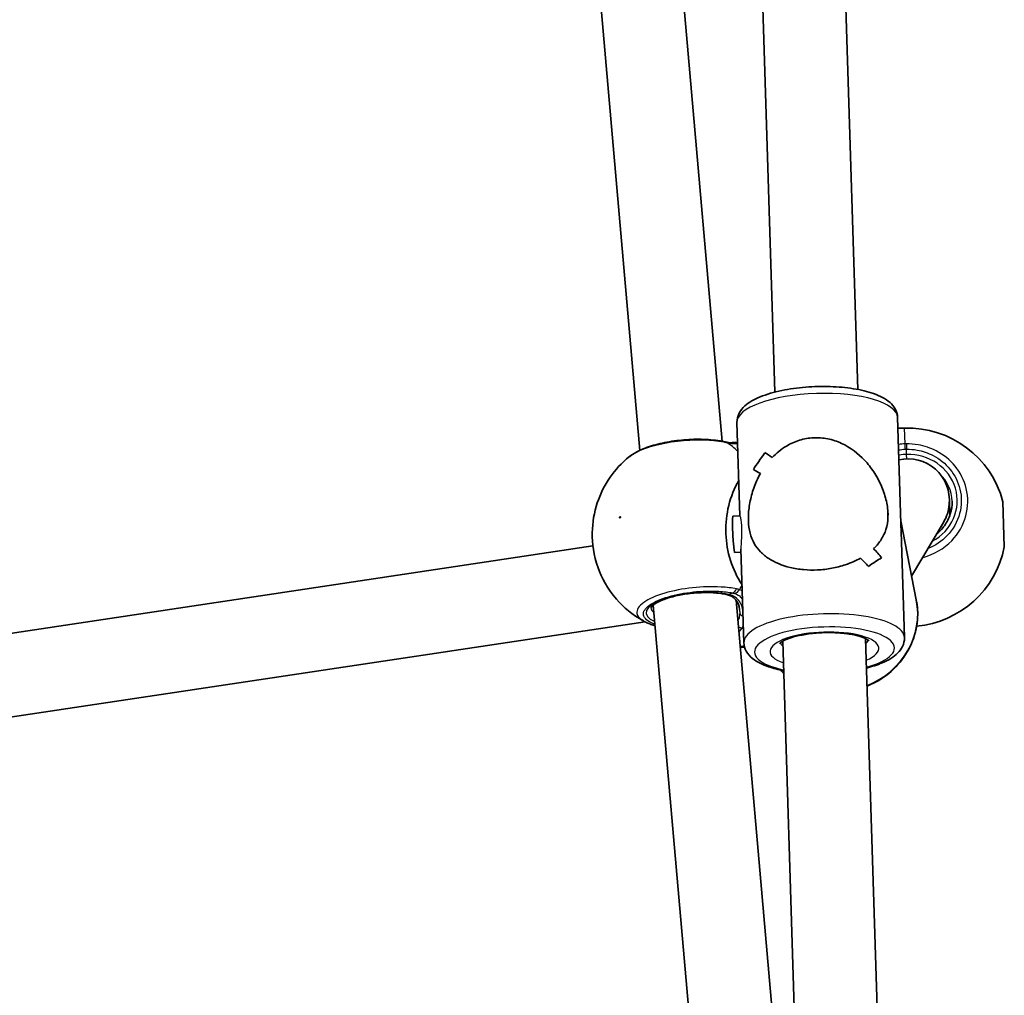
# Model space of a CAD drawing. Units: millimetres. Extents: x -5110 to 5320, y -4676 to 4973.
# Drawn here: x 269 to 459, y -939 to -751 of the extents above; entities that cross this region are included whole.
import ezdxf

# ---------------------------------------------------------------- set-up
doc = ezdxf.new("R2010")
doc.units = ezdxf.units.MM
doc.layers.add('Widoczne (ISO)', color=7, linetype='Continuous', lineweight=35)
doc.layers.add('Widoczne wąskie (ISO)', color=7, linetype='Continuous', lineweight=25)

msp = doc.modelspace()

# ---------------------------------------------------------------- linework, layer by layer
at = {"layer": 'Widoczne (ISO)'}
for p, q in [((388.23, -833.69), (367.64, -598.32)), ((404.14, -831.95), (383.62, -597.4)), ((430.29, -821.94), (423.49, -603.78)), ((414.32, -822.44), (407.52, -604.28)), ((438.61, -847.79), (437.98, -827.33)), ((407.55, -846.32), (406.99, -828.3)), ((438.04, -829.43), (439.31, -829.39)), ((407.03, -832.25), (407.11, -832.27)), ((412.39, -834.13), (412.39, -834.13)), ((447.97, -843.12), (448.07, -846.21)), ((458.29, -843.61), (458.56, -852.3)), ((406.2, -846.38), (407.56, -846.32)), ((448.19, -845.68), (448.05, -845.68)), ((441.59, -862.54), (438.6, -847.31)), ((440.69, -857.94), (446.83, -847.57)), ((404.86, -849.78), (404.85, -849.48)), ((439.3, -869.81), (438.66, -849.36)), ((379.2, -852.11), (123.9, -890.4)), ((408.32, -870.78), (407.75, -852.75)), ((406.54, -853.37), (407.77, -853.31)), ((411.44, -1098.89), (390.84, -863.52)), ((420.42, -1018.05), (406.82, -862.6)), ((389.27, -866.78), (121.2, -906.99)), ((438.6, -1088.16), (431.79, -870)), ((422.63, -1088.66), (415.82, -870.5))]:
    msp.add_line(p, q, dxfattribs=at)
for centre, start, end in [((439.9, -848.38), 14.5574, 91.7865), ((423.84, -848.89), 150.2856, 181.7865), ((423.85, -849.19), 181.7865, 213.2875), ((439.91, -848.68), 275.2668, 349.0157)]:
    msp.add_arc(centre, 19, start, end, dxfattribs=at)
for centre, major_axis, ratio, start_param, end_param in [((422.5, -828.52), (14.72, 15.95), 0.193587, 2.101538, 2.327607), ((422.5, -828.52), (-14.72, -15.95), 0.193587, 5.243127, 5.469195), ((423.07, -846.72), (15.81, -14.59), 0.14412, 2.324943, 2.436748), ((423.07, -846.72), (-15.81, 14.59), 0.14412, 5.466533, 5.578337), ((422.59, -831.19), (14.72, 15.95), 0.193587, 1.989733, 1.989759), ((439.98, -843.44), (-2.02, -7.86), 0.984528, 1.735274, 3.61731), ((423.22, -851.39), (15.81, -14.59), 0.14412, 2.527545, 2.662817), ((423.22, -851.39), (-15.81, 14.59), 0.14412, 5.669133, 5.804405), ((422.59, -831.19), (14.72, 15.95), 0.193587, 2.192305, 2.192335), ((439.98, -843.44), (-2.02, -7.86), 0.984528, 1.283696, 1.735274), ((406.37, -849.88), (-0.17, 3.5), 0.050887, 0, 3.141593), ((423.15, -849.06), (-15.43, -1.74), 0.612036, 3.037808, 3.091711), ((423.15, -849.06), (-2.22, 19.63), 0.78311, 4.608604, 4.662508), ((423.07, -846.72), (15.81, -14.59), 0.14412, 0.867898, 1.003166), ((423.07, -846.72), (-15.81, 14.59), 0.14412, 4.009487, 4.144758), ((423.22, -851.39), (15.81, -14.59), 0.14412, 1.093966, 1.205766), ((423.22, -851.39), (-15.81, 14.59), 0.14412, 4.235555, 4.347359), ((423.79, -869.6), (14.72, 15.95), 0.193587, 0.532688, 0.758756), ((423.79, -869.6), (-14.72, -15.95), 0.193587, 3.674277, 3.900345)]:
    msp.add_ellipse(centre, major_axis=major_axis, ratio=ratio, start_param=start_param, end_param=end_param, dxfattribs=at)
for points, knots in [([(406.99, -828.3), (406.97, -827.72), (407.11, -827.15), (407.63, -826.04), (408.05, -825.54), (409.32, -824.39), (410.31, -823.85), (412.68, -822.87), (414.1, -822.46), (417.09, -821.84), (418.65, -821.62), (421.8, -821.37), (423.4, -821.34), (426.51, -821.43), (428.03, -821.57), (430.87, -822.02), (432.19, -822.34), (434.6, -823.18), (435.66, -823.71), (436.89, -824.8), (437.22, -825.19), (437.77, -826.14), (437.96, -826.73), (437.98, -827.33)], [1.6247, 1.6247, 1.6247, 1.6247, 1.789871, 1.789871, 1.996477, 1.996477, 2.341299, 2.341299, 2.709191, 2.709191, 3.05086, 3.05086, 3.385236, 3.385236, 3.720051, 3.720051, 4.063282, 4.063282, 4.432664, 4.432664, 4.593072, 4.593072, 4.766293, 4.766293, 4.766293, 4.766293]), ([(404.16, -831.95), (403.05, -831.73), (401.82, -831.61), (399.31, -831.52), (398.03, -831.56), (395.51, -831.77), (394.25, -831.94), (391.86, -832.42), (390.72, -832.73), (388.6, -833.48), (387.64, -833.93), (386.63, -834.6), (386.44, -834.73), (386.26, -834.87)], [0, 0, 0, 0, 0.383059, 0.383059, 0.742919, 0.742919, 1.098768, 1.098768, 1.460602, 1.460602, 1.842883, 1.842883, 1.933742, 1.933742, 1.933742, 1.933742]), ([(404.69, -832.06), (404.66, -832.05), (404.62, -832.05), (404.56, -832.03), (404.52, -832.02), (404.45, -832.01), (404.42, -832), (404.34, -831.99), (404.31, -831.98), (404.23, -831.97), (404.2, -831.96), (404.16, -831.95)], [0, 0, 0, 0, 0.0140166, 0.0140166, 0.02803321, 0.02803321, 0.04204981, 0.04204981, 0.05606641, 0.05606641, 0.07008301, 0.07008301, 0.07008301, 0.07008301]), ([(413.78, -835.07), (414.58, -834.23), (415.51, -833.47), (417.33, -832.38), (418.18, -832), (419.94, -831.46), (420.85, -831.3), (421.75, -831.26)], [10.2894052, 10.2894052, 10.2894052, 10.2894052, 10.638578, 10.638578, 10.9101173, 10.9101173, 11.1816566, 11.1816566, 11.1816566, 11.1816566]), ([(421.75, -831.26), (420.85, -831.3), (419.94, -831.46), (418.18, -832), (417.33, -832.38), (415.51, -833.47), (414.58, -834.23), (413.78, -835.07)], [2.2363313, 2.2363313, 2.2363313, 2.2363313, 2.5078706, 2.5078706, 2.7794099, 2.7794099, 3.1285317, 3.1285317, 3.1285317, 3.1285317]), ([(421.75, -831.26), (422.66, -831.21), (423.58, -831.28), (425.41, -831.65), (426.3, -831.94), (428.87, -833.12), (430.4, -834.31), (432.24, -836.28), (432.84, -837.04), (433.92, -838.67), (434.39, -839.54), (435.18, -841.32), (435.5, -842.24), (435.96, -844.09), (436.1, -845.01), (436.15, -846.82), (436.07, -847.63), (435.71, -849.12), (435.44, -849.79), (434.75, -851.05), (434.32, -851.63), (433.67, -852.33), (433.51, -852.49), (433.35, -852.64)], [2.236331, 2.236331, 2.236331, 2.236331, 2.507871, 2.507871, 2.77941, 2.77941, 3.322488, 3.322488, 3.610032, 3.610032, 3.897576, 3.897576, 4.185119, 4.185119, 4.472663, 4.472663, 4.760206, 4.760206, 5.04775, 5.04775, 5.335293, 5.335293, 5.424723, 5.424723, 5.424723, 5.424723]), ([(433.35, -852.64), (433.51, -852.49), (433.67, -852.33), (434.32, -851.63), (434.75, -851.05), (435.44, -849.79), (435.71, -849.12), (436.07, -847.63), (436.15, -846.82), (436.12, -845.91), (436.1, -845.01), (435.96, -844.09), (435.5, -842.24), (435.18, -841.32), (434.39, -839.54), (433.92, -838.67), (432.84, -837.04), (432.24, -836.28), (430.4, -834.31), (428.87, -833.12), (426.3, -831.94), (425.41, -831.65), (423.58, -831.28), (422.66, -831.21), (421.75, -831.26)], [7.993265, 7.993265, 7.993265, 7.993265, 8.082695, 8.082695, 8.370238, 8.370238, 8.657782, 8.657782, 8.945325, 8.945325, 8.945325, 9.232869, 9.232869, 9.520412, 9.520412, 9.807956, 9.807956, 10.095499, 10.095499, 10.638578, 10.638578, 10.910117, 10.910117, 11.181657, 11.181657, 11.181657, 11.181657]), ([(404.69, -832.06), (404.93, -832.11), (405.15, -832.15), (405.53, -832.21), (405.69, -832.23), (405.97, -832.26), (406.08, -832.26), (406.22, -832.27), (406.26, -832.26), (406.26, -832.26)], [0, 0, 0, 0, 0.1191958, 0.1191958, 0.2383915, 0.2383915, 0.3575873, 0.3575873, 0.4591587, 0.4591587, 0.4591587, 0.4591587]), ([(407.03, -832.25), (406.93, -832.22), (406.85, -832.21), (406.64, -832.18), (406.54, -832.18), (406.33, -832.18), (406.23, -832.18), (406.03, -832.2), (405.92, -832.21), (405.78, -832.23), (405.76, -832.23), (405.73, -832.23)], [0.7305343, 0.7305343, 0.7305343, 0.7305343, 0.7643296, 0.7643296, 0.835673, 0.835673, 0.9070164, 0.9070164, 0.9783598, 0.9783598, 0.9957077, 0.9957077, 0.9957077, 0.9957077]), ([(386.26, -834.87), (384.67, -836.15), (383.48, -837.5), (381.38, -840.5), (380.59, -842.16), (379.43, -845.69), (379.1, -847.57), (379.05, -851.65), (379.31, -853.87), (380.89, -858.27), (381.98, -860.36), (385.08, -863.94), (386.82, -865.44), (388.97, -866.62), (389.01, -866.65), (389.05, -866.67)], [1.817721, 1.817721, 1.817721, 1.817721, 2.143187, 2.143187, 2.552454, 2.552454, 3.003557, 3.003557, 3.45466, 3.45466, 3.804701, 3.804701, 4.068321, 4.068321, 4.073236, 4.073236, 4.073236, 4.073236]), ([(422.55, -856.75), (421.65, -856.79), (420.73, -856.77), (418.95, -856.62), (418.08, -856.48), (415.64, -855.89), (414.22, -855.27), (412.54, -854.17), (412.01, -853.74), (411.06, -852.77), (410.66, -852.23), (409.98, -851.04), (409.72, -850.39), (409.34, -848.94), (409.22, -848.14), (409.19, -847.23), (409.16, -846.33), (409.22, -845.39), (409.5, -843.52), (409.72, -842.57), (410.3, -840.72), (410.66, -839.81), (411.22, -838.68), (411.36, -838.41), (411.51, -838.15)], [6.708994, 6.708994, 6.708994, 6.708994, 6.980533, 6.980533, 7.252073, 7.252073, 7.795151, 7.795151, 8.082695, 8.082695, 8.370238, 8.370238, 8.657782, 8.657782, 8.945325, 8.945325, 8.945325, 9.232869, 9.232869, 9.520412, 9.520412, 9.807956, 9.807956, 9.897439, 9.897439, 9.897439, 9.897439]), ([(411.51, -838.15), (411.36, -838.41), (411.22, -838.68), (410.66, -839.81), (410.3, -840.72), (409.72, -842.57), (409.5, -843.52), (409.22, -845.39), (409.16, -846.33), (409.22, -848.14), (409.34, -848.94), (409.72, -850.39), (409.98, -851.04), (410.66, -852.23), (411.06, -852.77), (412.01, -853.74), (412.54, -854.17), (414.22, -855.27), (415.64, -855.89), (418.08, -856.48), (418.95, -856.62), (420.73, -856.77), (421.65, -856.79), (422.55, -856.75)], [3.520602, 3.520602, 3.520602, 3.520602, 3.610032, 3.610032, 3.897576, 3.897576, 4.185119, 4.185119, 4.472663, 4.472663, 4.760206, 4.760206, 5.04775, 5.04775, 5.335293, 5.335293, 5.622837, 5.622837, 6.165915, 6.165915, 6.437455, 6.437455, 6.708994, 6.708994, 6.708994, 6.708994]), ([(445.5, -849.81), (446.08, -849.35), (446.6, -848.81), (447.52, -847.52), (447.9, -846.76), (448.4, -845.16), (448.51, -844.33), (448.48, -843.5)], [5.3853044, 5.3853044, 5.3853044, 5.3853044, 5.6548668, 5.6548668, 5.969026, 5.969026, 6.2831853, 6.2831853, 6.2831853, 6.2831853]), ([(430.83, -854.47), (429.95, -854.96), (428.96, -855.4), (427.06, -856.04), (426.17, -856.26), (424.37, -856.6), (423.45, -856.7), (422.55, -856.75)], [5.8167936, 5.8167936, 5.8167936, 5.8167936, 6.1659154, 6.1659154, 6.4374547, 6.4374547, 6.708994, 6.708994, 6.708994, 6.708994]), ([(422.55, -856.75), (423.45, -856.7), (424.37, -856.6), (426.17, -856.26), (427.06, -856.04), (428.96, -855.4), (429.95, -854.96), (430.83, -854.47)], [6.708994, 6.708994, 6.708994, 6.708994, 6.9805333, 6.9805333, 7.2520725, 7.2520725, 7.6011944, 7.6011944, 7.6011944, 7.6011944]), ([(405.13, -861.53), (404.52, -861.39), (403.8, -861.27), (402.2, -861.13), (401.31, -861.11), (399.47, -861.15), (398.52, -861.22), (396.65, -861.46), (395.74, -861.63), (394.08, -862.03), (393.32, -862.26), (392.06, -862.77), (391.54, -863.03), (390.82, -863.51), (390.59, -863.74), (390.39, -864.03), (390.39, -864.08), (390.39, -864.09), (390.39, -864.09), (390.39, -864.09)], [6.283185, 6.283185, 6.283185, 6.283185, 6.574618, 6.574618, 6.878915, 6.878915, 7.188222, 7.188222, 7.497976, 7.497976, 7.80385, 7.80385, 8.098362, 8.098362, 8.367729, 8.367729, 8.618928, 8.618928, 8.63938, 8.63938, 8.63938, 8.63938]), ([(407.49, -864.45), (407.46, -864.16), (407.41, -863.88), (407.25, -863.35), (407.14, -863.11), (406.88, -862.66), (406.72, -862.46), (406.36, -862.11), (406.16, -861.95), (405.69, -861.7), (405.42, -861.6), (405.13, -861.53)], [5.4958557, 5.4958557, 5.4958557, 5.4958557, 5.6513725, 5.6513725, 5.8068893, 5.8068893, 5.9624061, 5.9624061, 6.1179229, 6.1179229, 6.2734397, 6.2734397, 6.2734397, 6.2734397]), ([(432.08, -879.15), (432.82, -878.86), (433.53, -878.51), (435.65, -877.28), (436.95, -876.24), (439.13, -873.81), (440.02, -872.44), (441.29, -869.5), (441.68, -867.94), (441.91, -865.09), (441.84, -863.8), (441.59, -862.54)], [1.918246, 1.918246, 1.918246, 1.918246, 2.073681, 2.073681, 2.397039, 2.397039, 2.718336, 2.718336, 3.036796, 3.036796, 3.295259, 3.295259, 3.295259, 3.295259]), ([(391.02, -867.44), (390.87, -867.4), (390.73, -867.36), (390.46, -867.27), (390.32, -867.22), (390.05, -867.12), (389.92, -867.07), (389.66, -866.97), (389.54, -866.91), (389.29, -866.79), (389.17, -866.73), (389.05, -866.67)], [0, 0, 0, 0, 0.0538001, 0.0538001, 0.1076002, 0.1076002, 0.1614003, 0.1614003, 0.2152003, 0.2152003, 0.2690004, 0.2690004, 0.2690004, 0.2690004]), ([(391.19, -867.49), (391.17, -867.48), (391.14, -867.47), (391.09, -867.46), (391.05, -867.45), (391.02, -867.44)], [0.04716361, 0.04716361, 0.04716361, 0.04716361, 0.05606641, 0.05606641, 0.07008301, 0.07008301, 0.07008301, 0.07008301]), ([(415.23, -870.94), (415.23, -870.94), (415.27, -870.88), (415.5, -870.69), (415.73, -870.54), (416.38, -870.2), (416.85, -870.01), (418.02, -869.63), (418.75, -869.45), (420.38, -869.14), (421.31, -869.01), (423.23, -868.85), (424.23, -868.82), (426.18, -868.86), (427.13, -868.92), (428.86, -869.14), (429.64, -869.29), (430.92, -869.63), (431.43, -869.82), (432.1, -870.15), (432.3, -870.3), (432.4, -870.39), (432.41, -870.4), (432.41, -870.4)], [1.862947, 1.862947, 1.862947, 1.862947, 2.024513, 2.024513, 2.228717, 2.228717, 2.471941, 2.471941, 2.747564, 2.747564, 3.041292, 3.041292, 3.34238, 3.34238, 3.64355, 3.64355, 3.937273, 3.937273, 4.211104, 4.211104, 4.445527, 4.445527, 4.528046, 4.528046, 4.528046, 4.528046]), ([(431.97, -875.67), (433.06, -875.4), (434.07, -875.07), (436.19, -874.17), (437.22, -873.57), (438.37, -872.41), (438.68, -872), (439.17, -871.02), (439.32, -870.42), (439.3, -869.81)], [6.823271, 6.823271, 6.823271, 6.823271, 7.097067, 7.097067, 7.466449, 7.466449, 7.626857, 7.626857, 7.8000779, 7.8000779, 7.8000779, 7.8000779]), ([(408.32, -870.78), (408.33, -871.36), (408.51, -871.92), (409.09, -873), (409.54, -873.47), (410.89, -874.53), (411.9, -875.02), (413.96, -875.72), (414.94, -875.97), (416, -876.17)], [4.6584852, 4.6584852, 4.6584852, 4.6584852, 4.8236562, 4.8236562, 5.0302623, 5.0302623, 5.3750841, 5.3750841, 5.6352921, 5.6352921, 5.6352921, 5.6352921]), ([(415.29, -876.03), (415.47, -876.2), (415.64, -876.36), (415.89, -876.57), (415.95, -876.62), (416.01, -876.68)], [0.73728293, 0.73728293, 0.73728293, 0.73728293, 0.78530396, 0.78530396, 0.80187193, 0.80187193, 0.80187193, 0.80187193])]:
    msp.add_open_spline(points, degree=3, knots=knots, dxfattribs=at)
msp.add_open_spline([(407.61, -871.6), (407.9, -871.63), (408.18, -871.66), (408.46, -871.68)], degree=3, dxfattribs=at)
at = {"layer": 'Widoczne wąskie (ISO)'}
for p, q in [((439.41, -832.44), (439.31, -829.39)), ((439.7, -834.47), (439.67, -833.45)), ((439.73, -835.34), (439.7, -834.47)), ((405.44, -861.5), (406.16, -861.19))]:
    msp.add_line(p, q, dxfattribs=at)
for centre, major_axis, ratio, start_param, end_param in [((422.48, -827.82), (-15.49, -0.48), 0.328541, 3.141593, 6.283185), ((403.77, -833.92), (0.38, 1.96), 0.621465, 6.053228, 6.283185), ((404.28, -834.02), (0.41, 1.96), 0.726428, 6.062035, 6.283185), ((398.17, -849.83), (4.39, 18.64), 0.667522, 5.872671, 6.079319), ((439.46, -834.12), (-0.09, 2), 0.023216, 5.046789, 5.711375), ((439.69, -834.11), (-0.02, 2), 0.007207, 0.571525, 1.236112), ((439.98, -843.44), (9.5, 0.3), 0.94449, 5.198597, 7.853982), ((439.99, -843.77), (8.5, 0.26), 0.94449, 0, 0.744595), ((406, -859.31), (-0.38, -1.96), 0.621465, 0.434638, 1.099234), ((398.17, -849.83), (4.39, 18.64), 0.667522, 4.263463, 4.317667), ((398.94, -864.29), (-9.46, -0.83), 0.329893, 3.926991, 6.852807), ((405.36, -860.56), (-0.229, -0.973), 0.667522, 0, 0.459002), ((406.51, -859.44), (-0.66, -1.89), 0.692313, 0.528795, 1.193383), ((398.86, -863.35), (-8.47, -0.74), 0.329893, 0, 0.344701), ((426.38, -865.53), (15.21, 2.99), 0.943118, 4.906026, 6.283185), ((408.5, -865.01), (-1, 0.029), 0.716398, 0.121263, 1.228231), ((423.81, -870.3), (15.49, 0.48), 0.328541, 0, 3.141593), ((391.56, -865.51), (-0.54, -1.93), 0.710599, 0, 0.12293), ((407.82, -867.09), (0.791, -0.612), 0.78731, 4.617668, 5.480519), ((423.87, -872.19), (-13.49, -0.42), 0.328541, 2.20404, 7.220738), ((423.87, -872.19), (10.49, 0.33), 0.328541, 5.576991, 10.130972), ((409.82, -852.58), (-4.39, -18.64), 0.667522, 0.170074, 0.230673), ((423.81, -870.3), (-8.5, -0.26), 0.328541, 0.09058, 0.348583), ((423.81, -870.3), (8.5, 0.26), 0.328541, 5.934603, 6.192605), ((426.38, -865.53), (-15.21, -2.99), 0.943118, 0.59482, 0.652946)]:
    msp.add_ellipse(centre, major_axis=major_axis, ratio=ratio, start_param=start_param, end_param=end_param, dxfattribs=at)
msp.add_ellipse((384.4, -846.59), major_axis=(0.034, 0.146), ratio=0.667522, dxfattribs=at)
for points, knots in [([(386.26, -834.87), (386.27, -834.87), (386.29, -834.86), (387.09, -834.22), (388.29, -833.63), (391.1, -832.69), (392.67, -832.32), (395.87, -831.82), (397.5, -831.68), (400.27, -831.63), (401.44, -831.67), (403.2, -831.85), (403.84, -831.94), (404.43, -832.06)], [-1.933742, -1.933742, -1.933742, -1.933742, -1.925821, -1.925821, -1.422771, -1.422771, -0.96552, -0.96552, -0.5364, -0.5364, -0.206308, -0.206308, 0, 0, 0, 0]), ([(404.43, -832.06), (404.53, -832.08), (404.63, -832.1), (404.81, -832.14), (404.91, -832.15), (404.99, -832.17)], [-0.07008301, -0.07008301, -0.07008301, -0.07008301, -0.03504151, -0.03504151, 0, 0, 0, 0]), ([(404.99, -832.17), (405.36, -832.25), (405.69, -832.3), (406.42, -832.39), (406.75, -832.39), (407.04, -832.35), (407.09, -832.34), (407.11, -832.31)], [0, 0, 0, 0, 0.1656807, 0.1656807, 0.4307699, 0.4307699, 0.5678756, 0.5678756, 0.5678756, 0.5678756]), ([(439.66, -832.43), (439.62, -832.43), (439.58, -832.43), (439.49, -832.43), (439.45, -832.43), (439.41, -832.44)], [-0.02300051, -0.02300051, -0.02300051, -0.02300051, -0.01150026, -0.01150026, 0, 0, 0, 0]), ([(439.47, -833.46), (439.5, -833.46), (439.54, -833.46), (439.6, -833.46), (439.63, -833.45), (439.67, -833.45)], [0, 0, 0, 0, 0.01150026, 0.01150026, 0.02300051, 0.02300051, 0.02300051, 0.02300051]), ([(442.82, -854.35), (442.84, -854.34), (442.86, -854.33), (444.99, -853.77), (446.94, -852.64), (449.73, -849.75), (450.67, -848.08), (451.61, -844.59), (451.63, -842.77), (450.84, -839.49), (450.1, -838), (448.08, -835.53), (446.84, -834.53), (444.35, -833.24), (443.18, -832.84), (441.21, -832.49), (440.43, -832.42), (439.66, -832.43)], [-3.045612, -3.045612, -3.045612, -3.045612, -3.039836, -3.039836, -2.451064, -2.451064, -1.929794, -1.929794, -1.426728, -1.426728, -0.96971, -0.96971, -0.538728, -0.538728, -0.207203, -0.207203, 0, 0, 0, 0]), ([(439.67, -833.45), (440.36, -833.45), (441.05, -833.5), (442.81, -833.82), (443.86, -834.18), (446.09, -835.33), (447.2, -836.23), (449, -838.44), (449.67, -839.77), (450.38, -842.72), (450.36, -844.35), (449.52, -847.47), (448.67, -848.97), (446.48, -851.24), (445.22, -852.08), (443.82, -852.64)], [0, 0, 0, 0, 0.207203, 0.207203, 0.538728, 0.538728, 0.96971, 0.96971, 1.426728, 1.426728, 1.929794, 1.929794, 2.451064, 2.451064, 2.904372, 2.904372, 2.904372, 2.904372]), ([(439.7, -834.47), (439.25, -834.48), (438.8, -834.52), (438.31, -834.6), (438.26, -834.61), (438.2, -834.62)], [6.2734397, 6.2734397, 6.2734397, 6.2734397, 6.41994, 6.41994, 6.4377352, 6.4377352, 6.4377352, 6.4377352]), ([(407.56, -846.32), (407.56, -846.32), (407.56, -846.32), (407.58, -846.35), (407.61, -846.47), (407.69, -846.85), (407.74, -847.13), (407.82, -847.82), (407.85, -848.24), (407.87, -849.07), (407.87, -849.54), (407.84, -850.48), (407.82, -850.94), (407.78, -851.73), (407.76, -852.11), (407.75, -852.54), (407.75, -852.65), (407.75, -852.75)], [0.6424203, 0.6424203, 0.6424203, 0.6424203, 0.6616584, 0.6616584, 0.7939852, 0.7939852, 0.9263242, 0.9263242, 1.0586632, 1.0586632, 1.1910022, 1.1910022, 1.3233412, 1.3233412, 1.455668, 1.455668, 1.506179, 1.506179, 1.506179, 1.506179]), ([(407.56, -846.32), (407.56, -846.32), (407.56, -846.32), (407.58, -846.35), (407.61, -846.47), (407.69, -846.85), (407.74, -847.13), (407.82, -847.82), (407.85, -848.24), (407.87, -849.07), (407.87, -849.54), (407.84, -850.48), (407.82, -850.94), (407.78, -851.73), (407.76, -852.11), (407.75, -852.54), (407.75, -852.65), (407.75, -852.75)], [0.6424203, 0.6424203, 0.6424203, 0.6424203, 0.6616584, 0.6616584, 0.7939852, 0.7939852, 0.9263242, 0.9263242, 1.0586632, 1.0586632, 1.1910022, 1.1910022, 1.3233412, 1.3233412, 1.455668, 1.455668, 1.506179, 1.506179, 1.506179, 1.506179]), ([(448.19, -845.68), (448.2, -845.68), (448.2, -845.68), (448.21, -845.68), (448.22, -845.69), (448.23, -845.7)], [0.08398463, 0.08398463, 0.08398463, 0.08398463, 0.0985666, 0.0985666, 0.11434467, 0.11434467, 0.11434467, 0.11434467]), ([(406.91, -860.41), (406.01, -860.23), (404.99, -860.11), (402.19, -859.95), (400.29, -860), (396.52, -860.4), (394.67, -860.76), (391.37, -861.72), (389.97, -862.34), (388.04, -863.71), (387.56, -864.46), (387.78, -865.71), (388.26, -866.23), (389.05, -866.67)], [-3.174755, -3.174755, -3.174755, -3.174755, -2.86021, -2.86021, -2.356937, -2.356937, -1.842753, -1.842753, -1.299703, -1.299703, -0.725375, -0.725375, -0.269, -0.269, -0.269, -0.269]), ([(407.48, -860.56), (407.39, -860.53), (407.3, -860.5), (407.11, -860.45), (407.01, -860.43), (406.91, -860.41)], [-0.07008301, -0.07008301, -0.07008301, -0.07008301, -0.03504151, -0.03504151, 0, 0, 0, 0]), ([(391.17, -867.22), (391.08, -867.19), (390.99, -867.16), (389.75, -866.68), (389.06, -866.09), (388.84, -864.82), (389.27, -864.14), (391, -862.92), (392.26, -862.36), (395.21, -861.5), (396.87, -861.18), (400.23, -860.82), (401.94, -860.77), (404.45, -860.92), (405.35, -861.03), (406.16, -861.19)], [0.085747, 0.085747, 0.085747, 0.085747, 0.129537, 0.129537, 0.725375, 0.725375, 1.299703, 1.299703, 1.842753, 1.842753, 2.356937, 2.356937, 2.86021, 2.86021, 3.174755, 3.174755, 3.174755, 3.174755]), ([(408.12, -864.55), (408.04, -863.94), (407.84, -863.37), (407.05, -862.21), (406.34, -861.71), (405.44, -861.5)], [5.5763296, 5.5763296, 5.5763296, 5.5763296, 5.8665698, 5.8665698, 6.2734397, 6.2734397, 6.2734397, 6.2734397]), ([(406.16, -861.19), (406.24, -861.2), (406.31, -861.22), (406.46, -861.26), (406.53, -861.28), (406.59, -861.3)], [0, 0, 0, 0, 0.03504151, 0.03504151, 0.07008301, 0.07008301, 0.07008301, 0.07008301]), ([(406.59, -861.3), (407.02, -861.46), (407.4, -861.68), (407.83, -862.1), (407.95, -862.23), (408.05, -862.38)], [-3.4063648, -3.4063648, -3.4063648, -3.4063648, -3.1821449, -3.1821449, -3.083325, -3.083325, -3.083325, -3.083325]), ([(407.51, -865.07), (407.5, -865.4), (407.46, -865.72), (407.33, -866.21), (407.26, -866.41), (407.17, -866.59)], [0, 0, 0, 0, 0.1506449, 0.1506449, 0.2568272, 0.2568272, 0.2568272, 0.2568272]), ([(407.49, -864.45), (407.49, -864.52), (407.5, -864.58), (407.51, -864.79), (407.51, -864.93), (407.51, -865.07)], [-5.49585568, -5.49585568, -5.49585568, -5.49585568, -5.46507822, -5.46507822, -5.402374, -5.402374, -5.402374, -5.402374])]:
    msp.add_open_spline(points, degree=3, knots=knots, dxfattribs=at)
for points in [[(407.11, -832.28), (407.1, -832.27), (407.07, -832.26), (407.03, -832.25)], [(439.41, -832.44), (438.98, -832.46), (438.56, -832.5), (438.14, -832.56)], [(438.17, -833.61), (438.6, -833.53), (439.03, -833.48), (439.47, -833.46)], [(408, -860.8), (407.84, -860.71), (407.66, -860.63), (407.48, -860.56)], [(408.15, -865.67), (408.15, -865.64), (408.15, -865.62), (408.15, -865.59)], [(408.16, -865.66), (408.15, -865.66), (408.15, -865.67), (408.15, -865.67)], [(408.16, -865.72), (408.15, -865.71), (408.15, -865.69), (408.15, -865.67)], [(407.35, -868.62), (407.61, -868.42), (407.83, -868.2), (408.02, -867.96)], [(408.02, -867.96), (408.1, -867.81), (408.17, -867.65), (408.21, -867.48)], [(408.02, -867.96), (408.09, -867.9), (408.16, -867.83), (408.22, -867.77)]]:
    msp.add_open_spline(points, degree=3, dxfattribs=at)

doc.saveas('drawing.dxf')
